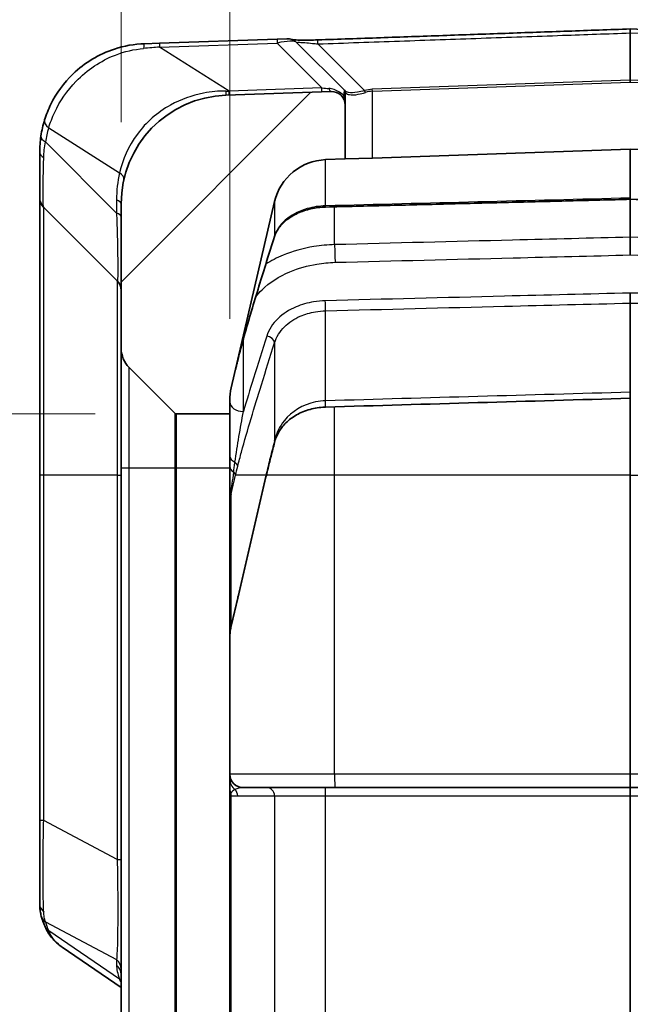
# Model space of a CAD drawing. Units: millimetres. Extents: x 0 to 5875, y 0 to 563.
# Drawn here: x 2067 to 2089, y 381 to 417 of the extents above; entities that cross this region are included whole.
import ezdxf

# ---------------------------------------------------------------- set-up
doc = ezdxf.new("R2010")
doc.units = ezdxf.units.MM
doc.header["$LTSCALE"] = 2
doc.layers.get('Defpoints').update_dxf_attribs({"lineweight": 25})
for name, color, linetype, lineweight in [('Dimension (ISO)', 7, 'Continuous', 18), ('Hatch (ISO)', 1, 'Continuous', 18), ('Visible (ISO)', 7, 'Continuous', 35), ('Visible Narrow (ISO)', 7, 'Continuous', 25)]:
    doc.layers.add(name, color=color, linetype=linetype, lineweight=lineweight)
doc.styles.add('Note Text (TK)', font='txt')
doc.dimstyles.new('Default - Method 1b (TK)', dxfattribs={"dimscale": 2, "dimtxt": 2.5, "dimasz": 2.5, "dimexe": 1, "dimexo": 1.5, "dimgap": 1, "dimtad": 1, "dimtoh": 1, "dimrnd": 1e-08, "dimdsep": 46, "dimtxsty": 'Note Text (TK)', "dimcen": 0.09, "dimdle": 5, "dimclrd": 100, "dimclre": 100, "dimclrt": 7, "dimadec": 1, "dimazin": 1, "dimtfac": 1, "dimtmove": 0, "dimatfit": 3, "dimfxl": 1, "dimtolj": 1, "dimlwd": -1, "dimlwe": -1, "dimarcsym": 0})

# ---------------------------------------------------------------- blocks, each defined once
blk = doc.blocks.new('*D45')
at = {"layer": 'Defpoints', "color": 0}
for p in [(2070.387, 438.444), (2070.387, 410.426), (2074.387, 403.198)]:
    blk.add_point(p, dxfattribs=at)
at = {"layer": 'Dimension (ISO)', "color": 100}
for p, q in [((2070.387, 413.426), (2070.387, 440.444)), ((2074.387, 406.198), (2074.387, 440.444)), ((2065.387, 438.444), (2060.387, 438.444)), ((2074.387, 438.444), (2070.387, 438.444)), ((2079.387, 438.444), (2084.387, 438.444))]:
    blk.add_line(p, q, dxfattribs=at)
for points in [[(2065.387, 439.277), (2065.387, 437.61), (2070.387, 438.444)], [(2079.387, 439.277), (2079.387, 437.61), (2074.387, 438.444)]]:
    blk.add_solid(points, dxfattribs=at)
at = {"layer": 'Dimension (ISO)', "color": 7, "insert": (2070.81, 442.944), "char_height": 5, "attachment_point": 4, "style": 'Note Text (TK)'}
blk.add_mtext('\\A1;4', dxfattribs=at)
blk = doc.blocks.new('*D47')
at = {"layer": 'Defpoints', "color": 0}
for p in [(2072.428, 402.694), (2048.428, 277.194), (2072.428, 277.194)]:
    blk.add_point(p, dxfattribs=at)
at = {"layer": 'Dimension (ISO)', "color": 100}
for p, q in [((2069.428, 402.694), (2046.428, 402.694)), ((2048.428, 397.694), (2048.428, 282.194)), ((2069.428, 277.194), (2046.428, 277.194))]:
    blk.add_line(p, q, dxfattribs=at)
for points in [[(2047.595, 397.694), (2049.261, 397.694), (2048.428, 402.694)], [(2047.595, 282.194), (2049.261, 282.194), (2048.428, 277.194)]]:
    blk.add_solid(points, dxfattribs=at)
at = {"layer": 'Dimension (ISO)', "color": 7, "insert": (2043.928, 332.5), "char_height": 5, "attachment_point": 4, "rotation": 90, "style": 'Note Text (TK)'}
blk.add_mtext('\\A1;125.5', dxfattribs=at)

msp = doc.modelspace()

# ---------------------------------------------------------------- hatches: boundary and pattern name
at = {"layer": 'Hatch (ISO)'}
h = msp.add_hatch(dxfattribs=at)
h.set_pattern_fill('ANSI31', color=256, scale=50.8, style=0)
h.set_pattern_definition([(45, (1575, -16), (-4.49013, 4.49013), [])])
edge = h.paths.add_edge_path()
edge.add_ellipse((2076.3866, 403.1984), major_axis=(-2, 0), ratio=1, start_angle=346.87129, end_angle=360)
edge.add_line((2074.3866, 403.1984), (2074.3866, 402.6936))
edge.add_line((2074.3866, 402.6936), (2072.428, 402.6936))
edge.add_ellipse((2072.428, 402.7936), major_axis=(-0.0707, -0.0707), ratio=1, start_angle=0, end_angle=45, ccw=False)
edge.add_line((2072.3573, 402.7229), (2070.6795, 404.4007))
edge.add_ellipse((2071.3866, 405.1078), major_axis=(-1, 0), ratio=1, start_angle=0, end_angle=45, ccw=False)
edge.add_line((2070.3866, 405.1078), (2070.3866, 410.4261))
edge.add_ellipse((2074.3866, 410.4261), major_axis=(-0.1396, 3.9976), ratio=1, start_angle=0, end_angle=88, ccw=False)
edge.add_line((2074.247, 414.4236), (2078.1192, 414.5589))
edge.add_ellipse((2078.1366, 414.0592), major_axis=(0.5, 0), ratio=1, start_angle=0, end_angle=92, ccw=False)
edge.add_line((2078.6366, 414.0592), (2078.6366, 412.0769))
edge.add_line((2078.6366, 412.0769), (2077.9155, 412.0517))
edge.add_ellipse((2077.9853, 410.053), major_axis=(-1.9477, 0.4543), ratio=1, start_angle=285.12871, end_angle=360)
edge.add_line((2076.0376, 410.5072), (2074.4389, 403.6526))
edge = h.paths.add_edge_path()
edge.add_ellipse((2072.428, 277.0936), major_axis=(0, 0.1), ratio=1, start_angle=0, end_angle=45)
edge.add_line((2072.3573, 277.1643), (2070.6795, 275.4865))
edge.add_ellipse((2071.3866, 274.7794), major_axis=(-0.7071, 0.7071), ratio=1, start_angle=0, end_angle=45)
edge.add_line((2070.3866, 274.7794), (2070.3866, 269.4611))
edge.add_ellipse((2074.3866, 269.4611), major_axis=(-4, 0), ratio=1, start_angle=0, end_angle=88)
edge.add_line((2074.247, 265.4636), (2089.1366, 264.9436))
edge.add_line((2089.1366, 264.9436), (2100.5262, 265.3413))
edge.add_ellipse((2100.3866, 269.3389), major_axis=(0.1396, -3.9976), ratio=1, start_angle=0, end_angle=88)
edge.add_line((2104.3866, 269.3389), (2104.3866, 410.5483))
edge.add_ellipse((2100.3866, 410.5483), major_axis=(4, 0), ratio=1, start_angle=0, end_angle=88)
edge.add_line((2100.5262, 414.5459), (2098.1541, 414.6287))
edge.add_ellipse((2098.1366, 414.129), major_axis=(0.0174, 0.4997), ratio=1, start_angle=0, end_angle=92)
edge.add_line((2097.6366, 414.129), (2097.6366, 412.1468))
edge.add_line((2097.6366, 412.1468), (2097.8577, 412.139))
edge.add_ellipse((2097.7879, 410.1403), major_axis=(0.0698, 1.9988), ratio=1, start_angle=285.12871, end_angle=360, ccw=False)
edge.add_line((2099.7356, 410.5945), (2101.3343, 403.7399))
edge.add_ellipse((2099.3866, 403.2857), major_axis=(1.9477, 0.4543), ratio=1, start_angle=346.87129, end_angle=360, ccw=False)
edge.add_line((2101.3866, 403.2857), (2101.3866, 276.6015))
edge.add_ellipse((2099.3866, 276.6015), major_axis=(2, 0), ratio=1, start_angle=346.87129, end_angle=360, ccw=False)
edge.add_line((2101.3343, 276.1472), (2099.7356, 269.2926))
edge.add_ellipse((2097.7879, 269.7469), major_axis=(1.9477, -0.4543), ratio=1, start_angle=285.12871, end_angle=360, ccw=False)
edge.add_line((2097.8577, 267.7481), (2089.1366, 267.4436))
edge.add_line((2089.1366, 267.4436), (2077.9155, 267.8354))
edge.add_ellipse((2077.9853, 269.8342), major_axis=(-0.0698, -1.9988), ratio=1, start_angle=285.12871, end_angle=360, ccw=False)
edge.add_line((2076.0376, 269.3799), (2074.4389, 276.2345))
edge.add_ellipse((2076.3866, 276.6888), major_axis=(-1.9477, -0.4543), ratio=1, start_angle=346.87129, end_angle=360, ccw=False)
edge.add_line((2074.3866, 276.6888), (2074.3866, 277.1936))
edge.add_line((2074.3866, 277.1936), (2072.428, 277.1936))

# ---------------------------------------------------------------- linework, layer by layer
at = {"layer": 'Visible (ISO)'}
for p, q in [((2089.1366, 416.8609), (2089.1366, 416.7145)), ((2089.1366, 414.9729), (2089.1366, 416.7145)), ((2071.247, 416.3189), (2071.8003, 416.3382)), ((2076.1281, 416.4893), (2071.8003, 416.3382)), ((2076.1281, 416.4893), (2076.4868, 416.5019)), ((2078.6073, 414.6062), (2076.8578, 416.3557)), ((2089.1366, 414.9729), (2089.1366, 414.9021)), ((2078.1192, 414.5589), (2074.247, 414.4236)), ((2078.6396, 414.5739), (2078.6073, 414.6062)), ((2078.6366, 414.5355), (2078.6366, 414.3442)), ((2078.6366, 414.0605), (2078.6366, 414.3442)), ((2078.6366, 412.0769), (2078.6366, 414.0592)), ((2067.3866, 412.3213), (2067.3866, 410.6507)), ((2089.1366, 412.4436), (2079.6366, 412.1118)), ((2096.6366, 412.1817), (2089.1366, 412.4436)), ((2089.1366, 412.4436), (2089.1366, 410.6377)), ((2077.9155, 412.0517), (2078.6366, 412.0769)), ((2078.6366, 412.0769), (2079.6366, 412.1118)), ((2067.3866, 410.6507), (2067.3866, 400.4436)), ((2074.4389, 403.6526), (2076.0376, 410.5072)), ((2089.1366, 410.5926), (2089.1366, 410.6377)), ((2089.1366, 410.5926), (2089.1366, 409.1986)), ((2067.533, 410.2971), (2070.2402, 407.59)), ((2070.3866, 410.4261), (2070.3866, 405.1078)), ((2089.1366, 408.545), (2089.1366, 409.1986)), ((2089.1366, 407.145), (2089.1366, 406.7744)), ((2089.1366, 406.7744), (2089.1366, 403.4948)), ((2070.3866, 405.1078), (2070.3866, 400.6936)), ((2070.6795, 404.4007), (2072.3573, 402.7229)), ((2089.1366, 403.2712), (2089.1366, 403.4948)), ((2089.1366, 403.2712), (2089.1366, 400.4436)), ((2074.3866, 402.6936), (2074.3866, 403.1984)), ((2072.428, 402.6936), (2074.3866, 402.6936)), ((2074.3866, 402.6936), (2074.3866, 400.6936)), ((2067.3866, 400.4436), (2067.3866, 387.7313)), ((2070.3866, 400.6936), (2070.3866, 279.1936)), ((2074.3866, 400.6936), (2074.3866, 279.1936)), ((2074.6788, 395.913), (2075.7196, 400.3755)), ((2089.1366, 400.4436), (2089.1366, 389.4436)), ((2074.4389, 394.8845), (2074.6788, 395.913)), ((2089.1366, 388.9436), (2089.1366, 389.4436)), ((2075.7455, 388.9436), (2074.8866, 388.9436)), ((2077.9051, 388.9436), (2075.7455, 388.9436)), ((2089.1366, 388.9436), (2077.9051, 388.9436)), ((2097.8681, 388.9436), (2089.1366, 388.9436)), ((2089.1366, 388.6436), (2089.1366, 388.9436)), ((2089.1366, 388.6436), (2089.1366, 351.7436)), ((2067.3866, 387.7313), (2067.3866, 384.6666)), ((2068.2151, 383.072), (2070.3866, 381.5929))]:
    msp.add_line(p, q, dxfattribs=at)
for centre, radius, start, end in [((2076.5043, 416.0022), 0.5, 45, 92), ((2078.1366, 414.0592), 0.5, 0, 92), ((2078.5366, 414.5355), 0.1, 0, 45), ((2074.3866, 410.4261), 4, 92, 180), ((2071.3866, 412.3213), 4, 162.68058, 171.37829), ((2077.9853, 410.053), 2, 92, 166.87129), ((2067.8866, 410.6507), 0.5, 180, 225), ((2069.8866, 407.2365), 0.5, 0, 45), ((2071.3866, 405.1078), 1, 180, 225), ((2076.3866, 403.1984), 2, 166.87129, 180), ((2072.428, 402.7936), 0.1, 225, 270), ((2074.8866, 389.4436), 0.5, 180, 270)]:
    msp.add_arc(centre, radius, start, end, dxfattribs=at)
msp.add_ellipse((3063.3342, -16634.3836), major_axis=(24115.8913, 0.0699), ratio=0.707068, start_param=1.6112018, end_param=1.6116675, dxfattribs=at)
for points, knots in [([(2089.1366, 416.8609), (2088.3695, 416.834), (2087.6023, 416.8071), (2086.068, 416.7533), (2085.3009, 416.7263), (2083.7666, 416.6725), (2082.9994, 416.6456), (2081.4652, 416.5918), (2080.698, 416.5648), (2079.1637, 416.511), (2078.3966, 416.4841), (2077.6294, 416.4572)], [0.0500225, 0.0500225, 0.0500225, 0.0500225, 0.2803074, 0.2803074, 0.5105922, 0.5105922, 0.7408771, 0.7408771, 0.9711619, 0.9711619, 1.2014468, 1.2014468, 1.2014468, 1.2014468]), ([(2098.6441, 416.5273), (2098.0103, 416.5496), (2097.3764, 416.5718), (2096.1088, 416.6163), (2095.4749, 416.6385), (2094.2073, 416.683), (2093.5734, 416.7053), (2092.3058, 416.7497), (2091.6719, 416.772), (2090.4043, 416.8165), (2089.7704, 416.8387), (2089.1366, 416.8609)], [0, 0, 0, 0, 0.19026686, 0.19026686, 0.38053373, 0.38053373, 0.57080059, 0.57080059, 0.76106745, 0.76106745, 0.95133431, 0.95133431, 0.95133431, 0.95133431]), ([(2071.247, 416.3189), (2070.8717, 416.3058), (2070.4968, 416.2392), (2069.567, 415.934), (2069.0397, 415.6132), (2068.2702, 414.8744), (2067.9945, 414.4866), (2067.704, 413.8977), (2067.6274, 413.7028), (2067.568, 413.5121)], [-0.45089824, -0.45089824, -0.45089824, -0.45089824, -0.35172439, -0.35172439, -0.19304624, -0.19304624, -0.06330188, -0.06330188, 0, 0, 0, 0]), ([(2077.6294, 416.4572), (2077.5188, 416.4533), (2077.4085, 416.4506), (2077.1954, 416.4483), (2077.0928, 416.4487), (2076.9205, 416.4523), (2076.8486, 416.4552), (2076.75, 416.461), (2076.7162, 416.4636), (2076.6909, 416.466)], [0, 0, 0, 0, 0.03426774, 0.03426774, 0.06853548, 0.06853548, 0.09843295, 0.09843295, 0.11927688, 0.11927688, 0.11927688, 0.11927688]), ([(2067.4318, 412.921), (2067.4164, 412.8196), (2067.4051, 412.7189), (2067.3902, 412.5189), (2067.3866, 412.4197), (2067.3866, 412.3213)], [-0.061466385, -0.061466385, -0.061466385, -0.061466385, -0.030733193, -0.030733193, 0, 0, 0, 0]), ([(2077.9127, 410.3077), (2078.6609, 410.3267), (2079.4092, 410.3457), (2080.9057, 410.3837), (2081.654, 410.4027), (2083.1505, 410.4407), (2083.8988, 410.4597), (2085.3953, 410.4977), (2086.1436, 410.5167), (2087.6401, 410.5546), (2088.3883, 410.5736), (2089.1366, 410.5926)], [0, 0, 0, 0, 0.2246231, 0.2246231, 0.4492462, 0.4492462, 0.6738694, 0.6738694, 0.8984925, 0.8984925, 1.1231156, 1.1231156, 1.1231156, 1.1231156]), ([(2089.1366, 410.5926), (2089.7182, 410.5778), (2090.2998, 410.5631), (2091.463, 410.5336), (2092.0446, 410.5188), (2093.2078, 410.4893), (2093.7894, 410.4746), (2094.9525, 410.445), (2095.5341, 410.4303), (2096.6973, 410.4007), (2097.2789, 410.386), (2097.8605, 410.3712)], [1.50580687, 1.50580687, 1.50580687, 1.50580687, 1.68039775, 1.68039775, 1.85498862, 1.85498862, 2.0295795, 2.0295795, 2.20417037, 2.20417037, 2.37876125, 2.37876125, 2.37876125, 2.37876125]), ([(2076.0314, 409.2181), (2076.0658, 409.3266), (2076.1199, 409.4343), (2076.2698, 409.6423), (2076.3656, 409.7423), (2076.5965, 409.9251), (2076.7315, 410.0077), (2077.032, 410.1462), (2077.1975, 410.202), (2077.5458, 410.2804), (2077.7287, 410.303), (2077.9127, 410.3077)], [0, 0, 0, 0, 0.0610181, 0.0610181, 0.1220362, 0.1220362, 0.18305431, 0.18305431, 0.24407241, 0.24407241, 0.30509051, 0.30509051, 0.30509051, 0.30509051]), ([(2074.6776, 404.6635), (2074.7535, 404.9664), (2074.8357, 405.2698), (2075.0065, 405.877), (2075.0951, 406.1807), (2075.2759, 406.7882), (2075.3682, 407.092), (2075.5548, 407.6995), (2075.6492, 408.0032), (2075.8394, 408.6107), (2075.9352, 408.9144), (2076.0314, 409.2181)], [0.04777951, 0.04777951, 0.04777951, 0.04777951, 0.17993941, 0.17993941, 0.31209931, 0.31209931, 0.4442592, 0.4442592, 0.5764191, 0.5764191, 0.708579, 0.708579, 0.708579, 0.708579]), ([(2074.5981, 404.3353), (2074.6032, 404.3571), (2074.6083, 404.379), (2074.6187, 404.4227), (2074.6239, 404.4446), (2074.6345, 404.4883), (2074.6398, 404.5102), (2074.6504, 404.554), (2074.6558, 404.5759), (2074.6667, 404.6197), (2074.6721, 404.6416), (2074.6776, 404.6635)], [0.169951406, 0.169951406, 0.169951406, 0.169951406, 0.179507389, 0.179507389, 0.189063372, 0.189063372, 0.198619355, 0.198619355, 0.208175338, 0.208175338, 0.217731321, 0.217731321, 0.217731321, 0.217731321]), ([(2076.0357, 401.6501), (2076.069, 401.7777), (2076.1193, 401.9027), (2076.2579, 402.1437), (2076.3464, 402.2597), (2076.5644, 402.4748), (2076.6942, 402.5739), (2076.9924, 402.7435), (2077.1609, 402.8138), (2077.5136, 402.9108), (2077.6963, 402.9396), (2077.892, 402.9478), (2077.9029, 402.9482), (2077.9137, 402.9485)], [0, 0, 0, 0, 0.06593511, 0.06593511, 0.13187021, 0.13187021, 0.19780532, 0.19780532, 0.26374042, 0.26374042, 0.32601431, 0.32601431, 0.32967553, 0.32967553, 0.32967553, 0.32967553]), ([(2075.7196, 400.3755), (2075.7394, 400.4605), (2075.7595, 400.5454), (2075.8003, 400.7154), (2075.8209, 400.8004), (2075.8627, 400.9704), (2075.8838, 401.0554), (2075.9265, 401.2253), (2075.9481, 401.3103), (2075.9916, 401.4802), (2076.0136, 401.5651), (2076.0357, 401.6501)], [0, 0, 0, 0, 0.03682045, 0.03682045, 0.07364091, 0.07364091, 0.11046136, 0.11046136, 0.14728182, 0.14728182, 0.18410227, 0.18410227, 0.18410227, 0.18410227]), ([(2074.3866, 394.4302), (2074.3866, 394.4608), (2074.3873, 394.4913), (2074.3901, 394.5524), (2074.3922, 394.5829), (2074.3978, 394.6437), (2074.4013, 394.6741), (2074.4097, 394.7346), (2074.4145, 394.7648), (2074.4257, 394.8249), (2074.4319, 394.8548), (2074.4389, 394.8845)], [-1.57079633, -1.57079633, -1.57079633, -1.57079633, -1.52496849, -1.52496849, -1.47914065, -1.47914065, -1.43331282, -1.43331282, -1.38748498, -1.38748498, -1.34165714, -1.34165714, -1.34165714, -1.34165714]), ([(2067.4437, 384.2186), (2067.4356, 384.2484), (2067.4285, 384.2782), (2067.416, 384.338), (2067.4107, 384.3678), (2067.4017, 384.4276), (2067.398, 384.4575), (2067.3922, 384.5173), (2067.3901, 384.5472), (2067.3873, 384.6069), (2067.3866, 384.6367), (2067.3866, 384.6666)], [0, 0, 0, 0, 0.012293277, 0.012293277, 0.024586554, 0.024586554, 0.036879831, 0.036879831, 0.049173108, 0.049173108, 0.061466385, 0.061466385, 0.061466385, 0.061466385]), ([(2067.5877, 383.8218), (2067.5756, 383.8493), (2067.564, 383.8765), (2067.5418, 383.9305), (2067.5311, 383.9573), (2067.5109, 384.0104), (2067.5012, 384.0368), (2067.483, 384.0892), (2067.4744, 384.1153), (2067.4582, 384.1671), (2067.4507, 384.1929), (2067.4437, 384.2186)], [-0.71623457, -0.71623457, -0.71623457, -0.71623457, -0.68587384, -0.68587384, -0.65551311, -0.65551311, -0.62515238, -0.62515238, -0.59479165, -0.59479165, -0.56443092, -0.56443092, -0.56443092, -0.56443092]), ([(2068.2151, 383.072), (2068.1601, 383.1095), (2068.107, 383.1497), (2068.0058, 383.2356), (2067.9575, 383.2812), (2067.8668, 383.3777), (2067.8242, 383.4285), (2067.7455, 383.5345), (2067.7093, 383.5897), (2067.6436, 383.7034), (2067.614, 383.762), (2067.5877, 383.8218)], [0.33358831, 0.33358831, 0.33358831, 0.33358831, 0.3570513, 0.3570513, 0.38051429, 0.38051429, 0.40397728, 0.40397728, 0.42744027, 0.42744027, 0.45090327, 0.45090327, 0.45090327, 0.45090327])]:
    msp.add_open_spline(points, degree=3, knots=knots, dxfattribs=at)
at = {"layer": 'Visible Narrow (ISO)'}
for p, q in [((2071.8003, 416.1918), (2076.1281, 416.343)), ((2076.1281, 416.343), (2077.7778, 414.6933)), ((2079.3513, 414.5942), (2077.6346, 416.3109)), ((2074.3612, 414.574), (2071.8003, 416.1918)), ((2089.1366, 414.9729), (2079.6341, 414.6411)), ((2079.6366, 414.5704), (2089.1366, 414.9021)), ((2096.6391, 414.7109), (2089.1366, 414.9729)), ((2089.1366, 414.9021), (2096.6366, 414.6402)), ((2077.7778, 414.6933), (2074.3612, 414.574)), ((2078.6366, 414.5355), (2078.666, 414.5032)), ((2079.6366, 414.5704), (2079.6341, 414.6411)), ((2079.6366, 412.1118), (2079.6366, 414.5704)), ((2067.7169, 413.219), (2070.3274, 411.5698)), ((2070.215, 410.0845), (2067.5977, 412.7017)), ((2077.9155, 410.3517), (2077.9155, 412.0517)), ((2070.215, 410.5704), (2070.215, 410.0845)), ((2076.0376, 410.5072), (2076.0376, 409.2491)), ((2067.533, 400.4436), (2067.533, 410.2971)), ((2078.247, 408.9253), (2078.247, 410.3162)), ((2070.2402, 407.59), (2070.2402, 400.4436)), ((2077.9155, 403.1778), (2077.9155, 406.4916)), ((2074.8866, 402.7841), (2074.8866, 405.4501)), ((2076.0376, 405.3159), (2076.0376, 401.7172)), ((2070.6795, 400.6936), (2070.6795, 404.4007)), ((2078.247, 400.4436), (2078.247, 402.9582)), ((2072.3573, 402.7229), (2072.3573, 400.6936)), ((2072.428, 400.6936), (2072.428, 402.6936)), ((2067.533, 400.4436), (2067.3866, 400.4436)), ((2067.533, 387.7313), (2067.533, 400.4436)), ((2070.2402, 400.4436), (2067.533, 400.4436)), ((2070.2402, 400.4436), (2070.3866, 400.4436)), ((2070.2402, 400.4436), (2070.2402, 386.3003)), ((2070.6795, 400.6936), (2070.3866, 400.6936)), ((2070.6795, 279.1936), (2070.6795, 400.6936)), ((2072.3573, 400.6936), (2070.6795, 400.6936)), ((2072.3573, 400.6936), (2072.3573, 279.1936)), ((2072.428, 400.6936), (2072.3573, 400.6936)), ((2072.428, 279.1936), (2072.428, 400.6936)), ((2074.3866, 400.6936), (2072.428, 400.6936)), ((2074.4389, 399.761), (2074.5981, 400.4436)), ((2075.7196, 400.4436), (2074.5981, 400.4436)), ((2075.7196, 400.4436), (2074.6788, 395.9812)), ((2078.247, 400.4436), (2075.7355, 400.4436)), ((2078.247, 389.4436), (2078.247, 400.4436)), ((2089.1366, 400.4436), (2078.247, 400.4436)), ((2089.1366, 400.4436), (2097.9026, 400.4436)), ((2074.4389, 394.9527), (2074.4389, 399.761)), ((2074.6788, 395.9812), (2074.4389, 394.9527)), ((2078.247, 389.4436), (2074.3866, 389.4436)), ((2089.1366, 389.4436), (2078.247, 389.4436)), ((2097.9026, 389.4436), (2089.1366, 389.4436)), ((2074.3866, 388.6436), (2074.4389, 388.6436)), ((2074.4389, 388.6436), (2074.6788, 388.6436)), ((2074.4389, 351.7436), (2074.4389, 388.6436)), ((2074.6788, 388.6436), (2076.0376, 388.6436)), ((2076.0376, 388.6436), (2077.9155, 388.6436)), ((2076.0376, 388.6436), (2076.0376, 351.7436)), ((2077.9155, 388.6436), (2089.1366, 388.6436)), ((2077.9155, 351.7436), (2077.9155, 388.6436)), ((2089.1366, 388.6436), (2097.8577, 388.6436)), ((2067.533, 387.7313), (2067.3866, 387.7313)), ((2070.2402, 386.3003), (2067.533, 387.7313)), ((2070.2402, 386.3003), (2070.3866, 386.3003)), ((2067.5977, 384.0016), (2070.215, 382.6181)), ((2070.3274, 381.8969), (2067.7169, 383.675)), ((2070.215, 382.6181), (2070.215, 382.4168))]:
    msp.add_line(p, q, dxfattribs=at)
for centre, radius, start, end in [((2071.0582, 412.177), 3.5, 162.68058, 171.37829), ((2074.715, 410.5704), 4.5, 167.16775, 180)]:
    msp.add_arc(centre, radius, start, end, dxfattribs=at)
for centre, major_axis, ratio, start_param, end_param in [((2071.2645, 415.8192), (-0.0174, 0.4997), 0.1100557, 0, 0.8635985), ((2071.8177, 415.8385), (-0.0174, 0.4997), 0.0144543, 0, 0.7848935), ((2076.1456, 415.9896), (-0.0174, 0.4997), 0.0144543, 0, 0.7848935), ((2075.821, 415.9783), (1.0546, 0.3493), 0.2414006, 0.1206883, 1.1965005), ((2077.647, 415.9575), (-0.0175, 0.4997), 0.0001723, 5.498092, 6.2831856), ((2068.2234, 415.713), (6.4804, 0.6352), 0.0235396, 0.9837867, 1.0892908), ((2074.2296, 414.9233), (0.0174, -0.4997), 0.0312727, 0, 0.7975712), ((2069.7225, 414.7659), (7.72, -0.1475), 0.0167401, 5.3398635, 5.3572955), ((2074.3437, 414.9273), (0.0174, -0.4997), 0.0144543, 0, 0.7848935), ((2077.7603, 415.0466), (0.0174, -0.4997), 0.0144543, 0, 0.7848935), ((2076.7867, 415.0126), (-1.709, 0.3089), 0.0987921, 2.2072085, 2.4087456), ((2078.1017, 415.0586), (0.0174, -0.4997), 0.2476527, 5.5941166, 6.2831853), ((2078.5366, 413.2627), (0.0694, 1.3442), 0.0328934, 6.2535318, 6.8088928), ((2078.5689, 414.5032), (0.0707, 0.0707), 0.9437008, 5.4688303, 6.2831853), ((2079.6341, 413.5411), (-0.7846, -0.7984), 0.9656836, 3.9357201, 4.1957452), ((2079.3538, 414.5235), (0.0288, -0.0958), 0.2468746, 1.496631, 2.3240455), ((2079.6366, 413.4704), (0.1913, 1.087), 0.9029443, 0.1925197, 0.4525447), ((2078.5366, 414.3442), (0.1, 0), 0.8892181, 0, 1.1824341), ((2068.0453, 413.3633), (-0.4773, 0.1488), 0.5601021, 0, 0.9990189), ((2067.9262, 412.846), (-0.4943, 0.075), 0.4825032, 0, 0.9196083), ((2067.8866, 412.3213), (-0.5, 0), 0.5415331, 0, 0.7924918), ((2069.999, 411.4255), (0.4875, -0.111), 0.5227855, 0, 0.956579), ((2069.8866, 410.4261), (0.5, 0), 0.3826834, 0, 0.8542124), ((2077.9051, 410.6076), (0.0076, -0.2999), 0.0253886, 0, 0.5478639), ((2069.8866, 409.9402), (0.5, 0), 0.3826834, 0, 0.8542124), ((2075.7455, 409.3087), (0.286, -0.0907), 0.6899853, 0, 0.1525205), ((2078.2645, 408.6273), (0.0125, -0.4998), 0.0249438, 4.0728833, 5.4974759), ((2077.9051, 406.6478), (0.0076, -0.2999), 0.0253886, 1.0222875, 2.355872), ((2075.7455, 405.3489), (0.286, -0.0907), 0.6899853, 0.2781465, 1.7861298), ((2074.3866, 404.7364), (0.291, -0.0729), 0.696262, 0, 0.024476), ((2074.8866, 403.1376), (-0.5, 0), 0.7071068, 0, 1.5707963), ((2077.9051, 403.2484), (0.0087, -0.2999), 0.028898, 0, 1.3322323), ((2075.7455, 401.7258), (0.2903, -0.0757), 0.6953745, 0, 0.3189016), ((2074.8866, 401.1511), (-0.5, 0), 0.5996452, 0, 0.8956648), ((2074.8866, 400.7591), (-0.5, 0), 0.573259, 0, 0.7585356), ((2074.3866, 400.7766), (0.291, -0.0729), 0.696262, 0.320979, 1.0558586), ((2074.8866, 402.9332), (-0.4924, -3.4254), 0.0087387, 5.4783007, 5.8666131), ((2074.3059, 400.4436), (0.2922, -0.0681), 0.6976822, 0.3226208, 0.9054822), ((2075.4274, 400.4436), (0.2922, -0.0681), 0.6976822, 0, 0.3226208), ((2074.8866, 399.8718), (-0.5, 0), 0.3641618, 0, 0.3901446), ((2076.3866, 399.2386), (0, 2.3), 0.8695652, 1.3416571, 1.5707963), ((2074.1467, 399.761), (0.2922, -0.0681), 0.6976822, 0.3226208, 0.5171698), ((2074.3866, 395.9812), (0.2922, -0.0681), 0.6976822, 0, 0.3226208), ((2076.3866, 394.4302), (0, 2.3), 0.8695652, 1.3416571, 1.5707963), ((2074.1467, 394.9527), (0.2922, -0.0681), 0.6976822, 0, 0.3226208), ((2074.8866, 389.2571), (-0.5, 0), 0.9824098, 0, 0.8956648), ((2078.2645, 389.4436), (0, -0.5), 0.0348995, 4.712389, 6.2831853), ((2074.8866, 388.8942), (-0.5, 0), 0.823598, 0, 0.3901446), ((2074.8866, 388.6436), (-0.4869, 0), 0.6161035, 5.4091989, 5.9645903), ((2074.8866, 388.6436), (-0.4869, 0), 0.6161035, 4.712389, 5.4091989), ((2074.3866, 388.6436), (0, -0.3), 0.9738623, 1.5707963, 2.4447827), ((2075.7455, 388.6436), (0, 0.3), 0.9738623, 4.712389, 6.2831853), ((2077.9051, 388.6436), (0, 0.3), 0.0348995, 4.712389, 6.2831853), ((2074.1467, 388.6436), (0, -0.3), 0.9738623, 1.5707963, 1.8893914), ((2067.8866, 384.6666), (-0.5, 0), 0.8406794, 0, 0.7924918), ((2067.9262, 384.3499), (-0.4825, -0.1313), 0.8659963, 0, 0.615136), ((2068.0453, 384.0233), (-0.4576, -0.2015), 0.7908628, 0, 0.4910076), ((2071.0582, 380.9564), (-3.4206, 3.532), 0.2098852, 0.3638997, 0.5157033), ((2069.8866, 382.2698), (0.5, 0), 0.9238795, 0, 0.8542124), ((2069.8866, 382.0685), (0.5, 0), 0.9238795, 0, 0.8542124), ((2074.715, 378.1742), (-4.3979, 4.5412), 0.2098852, 0.2134224, 0.4373874), ((2069.999, 381.5486), (0.4701, 0.1703), 0.8311736, 0.3684153, 0.5456662)]:
    msp.add_ellipse(centre, major_axis=major_axis, ratio=ratio, start_param=start_param, end_param=end_param, dxfattribs=at)
for points, knots in [([(2077.6346, 416.3109), (2078.6352, 416.346), (2079.6358, 416.3811), (2081.637, 416.4514), (2082.6376, 416.4865), (2083.6382, 416.5216), (2084.6388, 416.5567), (2085.6394, 416.5918), (2087.4722, 416.6561), (2088.3044, 416.6853), (2089.1366, 416.7145)], [-1.2014468, -1.2014468, -1.2014468, -1.2014468, -0.9010851, -0.9010851, -0.6007234, -0.6007234, -0.6007234, -0.3003617, -0.3003617, -0.0505418, -0.0505418, -0.0505418, -0.0505418]), ([(2089.1366, 416.7145), (2090.9707, 416.6501), (2092.8049, 416.5858), (2095.9723, 416.4747), (2097.3056, 416.4279), (2098.6389, 416.3811)], [-0.95081507, -0.95081507, -0.95081507, -0.95081507, -0.40023938, -0.40023938, 0, 0, 0, 0]), ([(2076.8689, 416.3446), (2076.8555, 416.358), (2076.8661, 416.3666), (2076.9569, 416.3716), (2077.043, 416.3669), (2077.2383, 416.3508), (2077.3363, 416.3414), (2077.5026, 416.3247), (2077.5683, 416.3179), (2077.6346, 416.3109)], [-0.1713387, -0.1713387, -0.1713387, -0.1713387, -0.12083323, -0.12083323, -0.06712957, -0.06712957, -0.02581907, -0.02581907, 0, 0, 0, 0]), ([(2067.7169, 413.219), (2067.7743, 413.411), (2067.8484, 413.6074), (2068.1292, 414.2024), (2068.3953, 414.5963), (2069.1324, 415.3555), (2069.6347, 415.6922), (2070.5112, 416.0311), (2070.8626, 416.1125), (2071.2113, 416.1424)], [0, 0, 0, 0, 0.06330188, 0.06330188, 0.19304624, 0.19304624, 0.35172439, 0.35172439, 0.45089824, 0.45089824, 0.45089824, 0.45089824]), ([(2074.2529, 414.5747), (2073.9728, 414.5767), (2073.695, 414.5517), (2072.992, 414.4186), (2072.5784, 414.2692), (2071.7173, 413.7903), (2071.2991, 413.4188), (2070.6524, 412.5493), (2070.4372, 412.0478), (2070.3274, 411.5698)], [0, 0, 0, 0, 0.08868978, 0.08868978, 0.23059343, 0.23059343, 0.41506817, 0.41506817, 0.60935966, 0.60935966, 0.60935966, 0.60935966]), ([(2078.5745, 414.4265), (2078.5576, 414.441), (2078.5402, 414.4553), (2078.4017, 414.5624), (2078.2607, 414.6307), (2078.0994, 414.6636), (2078.0677, 414.668), (2078.0365, 414.6701)], [0.221495713, 0.221495713, 0.221495713, 0.221495713, 0.229308247, 0.229308247, 0.28155998, 0.28155998, 0.294590781, 0.294590781, 0.294590781, 0.294590781]), ([(2079.3513, 414.5942), (2079.2602, 414.5684), (2079.171, 414.5483), (2078.9562, 414.5135), (2078.8419, 414.5099), (2078.704, 414.5327), (2078.6632, 414.5503), (2078.6396, 414.5739)], [-0.11889344, -0.11889344, -0.11889344, -0.11889344, -0.0869256, -0.0869256, -0.03577706, -0.03577706, 0, 0, 0, 0]), ([(2078.666, 414.5032), (2078.6913, 414.4753), (2078.7335, 414.4544), (2078.8735, 414.4269), (2078.988, 414.4308), (2079.2013, 414.4706), (2079.2896, 414.4938), (2079.3795, 414.5235)], [0, 0, 0, 0, 0.03577706, 0.03577706, 0.0869256, 0.0869256, 0.11889344, 0.11889344, 0.11889344, 0.11889344]), ([(2078.5745, 414.4265), (2078.5823, 414.3817), (2078.5912, 414.3462), (2078.6112, 414.265), (2078.6203, 414.2255), (2078.6331, 414.1442), (2078.6366, 414.1035), (2078.6366, 414.0592)], [-0.13072503, -0.13072503, -0.13072503, -0.13072503, -0.10045823, -0.10045823, -0.05203135, -0.05203135, 0.00078999, 0.00078999, 0.00078999, 0.00078999]), ([(2067.5356, 412.1285), (2067.5384, 412.2216), (2067.5448, 412.3159), (2067.5653, 412.5069), (2067.5794, 412.6037), (2067.5977, 412.7017)], [0, 0, 0, 0, 0.030733193, 0.030733193, 0.061466385, 0.061466385, 0.061466385, 0.061466385]), ([(2067.533, 410.2971), (2067.529, 410.3012), (2067.5257, 410.3157), (2067.5147, 410.4152), (2067.5115, 410.5842), (2067.5125, 411.0294), (2067.5153, 411.2716), (2067.5245, 411.7307), (2067.5293, 411.923), (2067.5356, 412.1285)], [-0.36388857, -0.36388857, -0.36388857, -0.36388857, -0.31730844, -0.31730844, -0.17628247, -0.17628247, -0.06780095, -0.06780095, 0, 0, 0, 0]), ([(2077.9155, 410.3517), (2077.6846, 410.346), (2077.4552, 410.3114), (2076.9732, 410.1738), (2076.7302, 410.0555), (2076.3828, 409.7941), (2076.2593, 409.6632), (2076.112, 409.4346), (2076.0681, 409.3428), (2076.0376, 409.2491)], [-0.30509051, -0.30509051, -0.30509051, -0.30509051, -0.22536427, -0.22536427, -0.12520237, -0.12520237, -0.04815476, -0.04815476, 0, 0, 0, 0]), ([(2070.215, 410.0845), (2070.225, 409.8353), (2070.2329, 409.5952), (2070.2494, 409.0086), (2070.2554, 408.6851), (2070.2627, 408.0717), (2070.262, 407.822), (2070.2529, 407.617), (2070.2477, 407.5825), (2070.2402, 407.59)], [0, 0, 0, 0, 0.08713225, 0.08713225, 0.22654386, 0.22654386, 0.40777895, 0.40777895, 0.51477597, 0.51477597, 0.51477597, 0.51477597]), ([(2076.0376, 409.2491), (2075.9085, 408.8412), (2075.7801, 408.433), (2075.5262, 407.6162), (2075.4006, 407.2075), (2075.2776, 406.7982), (2075.1545, 406.389), (2075.034, 405.9793), (2074.835, 405.2692), (2074.754, 404.969), (2074.6788, 404.6685)], [-0.708579, -0.708579, -0.708579, -0.708579, -0.53143425, -0.53143425, -0.3542895, -0.3542895, -0.3542895, -0.17714475, -0.17714475, -0.04777951, -0.04777951, -0.04777951, -0.04777951]), ([(2089.1366, 409.1986), (2087.6921, 409.1624), (2086.2475, 409.1262), (2082.6176, 409.0351), (2080.4323, 408.9802), (2078.247, 408.9253)], [1.5343814, 1.5343814, 1.5343814, 1.5343814, 1.9680142, 1.9680142, 2.6240189, 2.6240189, 2.6240189, 2.6240189]), ([(2078.247, 408.9253), (2077.9903, 408.919), (2077.7344, 408.8953), (2077.0841, 408.7893), (2076.6987, 408.6804), (2076.1202, 408.4391), (2075.9079, 408.3291), (2075.7129, 408.2058)], [0, 0, 0, 0, 0.06742993, 0.06742993, 0.17531782, 0.17531782, 0.24451203, 0.24451203, 0.24451203, 0.24451203]), ([(2078.2645, 408.2737), (2080.4498, 408.3283), (2082.6351, 408.3828), (2086.2591, 408.4732), (2087.6979, 408.5091), (2089.1366, 408.545)], [-2.6240189, -2.6240189, -2.6240189, -2.6240189, -1.9680142, -1.9680142, -1.5361274, -1.5361274, -1.5361274, -1.5361274]), ([(2075.3427, 407.006), (2075.4122, 407.094), (2075.489, 407.179), (2075.8488, 407.5274), (2076.2004, 407.7551), (2076.9097, 408.056), (2077.2469, 408.1528), (2077.816, 408.247), (2078.0398, 408.2681), (2078.2645, 408.2737)], [-0.35831682, -0.35831682, -0.35831682, -0.35831682, -0.31557208, -0.31557208, -0.17531782, -0.17531782, -0.06742993, -0.06742993, 0, 0, 0, 0]), ([(2077.9051, 406.86), (2077.76, 406.8563), (2077.6154, 406.8426), (2077.248, 406.7816), (2077.0303, 406.7191), (2076.5718, 406.5252), (2076.3441, 406.3788), (2075.9619, 406.0162), (2075.8193, 405.794), (2075.7455, 405.5611)], [0, 0, 0, 0, 0.04354615, 0.04354615, 0.11321998, 0.11321998, 0.20379596, 0.20379596, 0.30509147, 0.30509147, 0.30509147, 0.30509147]), ([(2089.1366, 407.145), (2087.5905, 407.1058), (2086.0444, 407.0666), (2082.3005, 406.9716), (2080.1028, 406.9158), (2077.9051, 406.86)], [1.5150974, 1.5150974, 1.5150974, 1.5150974, 1.9792305, 1.9792305, 2.638974, 2.638974, 2.638974, 2.638974]), ([(2097.8681, 406.9234), (2095.3512, 406.9874), (2092.8343, 407.0512), (2089.9238, 407.1251), (2089.5302, 407.135), (2089.1366, 407.145)], [0, 0, 0, 0, 0.75555525, 0.75555525, 0.87371537, 0.87371537, 0.87371537, 0.87371537]), ([(2077.9155, 406.4916), (2080.1133, 406.547), (2082.311, 406.6025), (2086.0514, 406.6967), (2087.594, 406.7356), (2089.1366, 406.7744)], [-2.638974, -2.638974, -2.638974, -2.638974, -1.9792305, -1.9792305, -1.516145, -1.516145, -1.516145, -1.516145]), ([(2089.1366, 406.7744), (2089.5267, 406.7646), (2089.9169, 406.7548), (2092.8239, 406.6816), (2095.3408, 406.6181), (2097.8577, 406.5547)], [-0.87266771, -0.87266771, -0.87266771, -0.87266771, -0.75555525, -0.75555525, 0, 0, 0, 0]), ([(2076.0376, 405.3159), (2076.1018, 405.5284), (2076.2258, 405.73), (2076.5582, 406.0581), (2076.7562, 406.1901), (2077.1549, 406.3648), (2077.3442, 406.4211), (2077.6637, 406.476), (2077.7894, 406.4883), (2077.9155, 406.4916)], [-0.30509147, -0.30509147, -0.30509147, -0.30509147, -0.20379596, -0.20379596, -0.11321998, -0.11321998, -0.04354615, -0.04354615, 0, 0, 0, 0]), ([(2075.7455, 405.5611), (2075.5814, 405.0435), (2075.4186, 404.5258), (2075.1324, 403.6001), (2075.0079, 403.1923), (2074.8866, 402.7841)], [0, 0, 0, 0, 0.22502342, 0.22502342, 0.40201181, 0.40201181, 0.40201181, 0.40201181]), ([(2074.6788, 400.7713), (2074.7228, 400.9446), (2074.7689, 401.1179), (2075.0418, 402.1155), (2075.2942, 402.9412), (2075.7107, 404.2833), (2075.8736, 404.7996), (2076.0376, 405.3159)], [-0.6607995, -0.6607995, -0.6607995, -0.6607995, -0.58506089, -0.58506089, -0.22502342, -0.22502342, 0, 0, 0, 0]), ([(2077.9155, 403.1778), (2077.7901, 403.1738), (2077.6652, 403.1592), (2077.069, 403.0375), (2076.6618, 402.7822), (2076.2173, 402.2358), (2076.0991, 401.9814), (2076.0376, 401.7172)], [-0.32967553, -0.32967553, -0.32967553, -0.32967553, -0.28635869, -0.28635869, -0.11684264, -0.11684264, 0, 0, 0, 0]), ([(2074.5741, 400.917), (2074.6213, 401.2373), (2074.6721, 401.5526), (2074.777, 402.1747), (2074.8313, 402.4816), (2074.8866, 402.7841)], [-0.26361071, -0.26361071, -0.26361071, -0.26361071, -0.13180536, -0.13180536, 0, 0, 0, 0]), ([(2076.0376, 401.7172), (2075.982, 401.505), (2075.9274, 401.2929), (2075.8212, 400.8683), (2075.7695, 400.656), (2075.7196, 400.4436)], [-0.18410227, -0.18410227, -0.18410227, -0.18410227, -0.09205113, -0.09205113, 0, 0, 0, 0]), ([(2074.5237, 400.5619), (2074.5277, 400.5917), (2074.5318, 400.6214), (2074.5401, 400.6808), (2074.5443, 400.7104), (2074.5485, 400.74), (2074.5527, 400.7696), (2074.5569, 400.7991), (2074.5655, 400.8582), (2074.5698, 400.8876), (2074.5741, 400.917)], [0, 0, 0, 0, 0.012104447, 0.012104447, 0.024208894, 0.024208894, 0.024208894, 0.036313341, 0.036313341, 0.048417788, 0.048417788, 0.048417788, 0.048417788]), ([(2074.3866, 399.2386), (2074.3866, 399.2622), (2074.3868, 399.2858), (2074.3876, 399.333), (2074.3882, 399.3566), (2074.3905, 399.4275), (2074.3929, 399.4746), (2074.4023, 399.6158), (2074.4117, 399.7096), (2074.4242, 399.8025)], [-0.000322003, -0.000322003, -0.000322003, -0.000322003, 0.008139332, 0.008139332, 0.016600666, 0.016600666, 0.033523335, 0.033523335, 0.067368672, 0.067368672, 0.067368672, 0.067368672]), ([(2074.3866, 388.6436), (2074.3866, 388.6595), (2074.3898, 388.6753), (2074.4025, 388.7067), (2074.412, 388.7223), (2074.4242, 388.7376)], [-0.000570782, -0.000570782, -0.000570782, -0.000570782, 0.020946121, 0.020946121, 0.042463024, 0.042463024, 0.042463024, 0.042463024]), ([(2067.5356, 384.3672), (2067.5305, 384.4801), (2067.5264, 384.6046), (2067.515, 385.0779), (2067.5117, 385.4817), (2067.5123, 386.2686), (2067.5147, 386.6349), (2067.523, 387.2488), (2067.5273, 387.4894), (2067.533, 387.7313)], [-0.36388878, -0.36388878, -0.36388878, -0.36388878, -0.30915501, -0.30915501, -0.17175278, -0.17175278, -0.06605876, -0.06605876, 0, 0, 0, 0]), ([(2070.2402, 386.3003), (2070.2498, 385.8807), (2070.2557, 385.4584), (2070.2636, 384.4141), (2070.2616, 383.8265), (2070.2447, 383.0462), (2070.2333, 382.7891), (2070.215, 382.6181)], [0, 0, 0, 0, 0.13687563, 0.13687563, 0.35587664, 0.35587664, 0.514779, 0.514779, 0.514779, 0.514779]), ([(2067.5977, 384.0016), (2067.5794, 384.0595), (2067.5653, 384.1192), (2067.5448, 384.2414), (2067.5384, 384.3039), (2067.5356, 384.3672)], [0, 0, 0, 0, 0.030733193, 0.030733193, 0.061466385, 0.061466385, 0.061466385, 0.061466385]), ([(2068.2152, 383.0721), (2068.1899, 383.0892), (2068.1654, 383.1069), (2067.952, 383.2717), (2067.8114, 383.4548), (2067.7169, 383.675)], [0.33358831, 0.33358831, 0.33358831, 0.33358831, 0.34663833, 0.34663833, 0.45090327, 0.45090327, 0.45090327, 0.45090327])]:
    msp.add_open_spline(points, degree=3, knots=knots, dxfattribs=at)
for points in [[(2089.1366, 410.6377), (2085.3962, 410.5425), (2081.6559, 410.4471), (2077.9155, 410.3517)], [(2097.9026, 408.9787), (2094.9806, 409.052), (2092.0586, 409.1253), (2089.1366, 409.1986)], [(2089.1366, 408.545), (2092.0528, 408.4723), (2094.969, 408.3995), (2097.8851, 408.3267)], [(2074.6788, 404.6685), (2074.651, 404.5574), (2074.624, 404.4464), (2074.5981, 404.3353)], [(2089.1366, 403.4948), (2085.3962, 403.3897), (2081.6559, 403.284), (2077.9155, 403.1778)], [(2074.5981, 400.4436), (2074.624, 400.5528), (2074.651, 400.662), (2074.6788, 400.7713)], [(2070.3274, 381.8969), (2070.3446, 381.8496), (2070.3643, 381.8041), (2070.3866, 381.7605)]]:
    msp.add_open_spline(points, degree=3, dxfattribs=at)

# ---------------------------------------------------------------- dimensions: what is measured, and where the dimension line sits
at = {"layer": 'Dimension (ISO)', "color": 100}
dim = msp.add_linear_dim(base=(2070.3866, 438.4436), p1=(2074.3866, 403.1984), p2=(2070.3866, 410.4261), dimstyle='Default - Method 1b (TK)', override={"dimgap": 1, "dimtoh": 0, "dimdec": 2, "dimtol": 0, "dimlim": 0, "dimtp": 0, "dimtm": 0, "dimtdec": 2, "dimtofl": 1, "dimatfit": 1}, dxfattribs=at)
dim.commit()
dim.dimension.update_dxf_attribs({"geometry": '*D45', "text_midpoint": (2072.3866, 438.4436), "dimtype": 160})
dim = msp.add_linear_dim(base=(2048.428, 277.1936), p1=(2072.428, 402.6936), p2=(2072.428, 277.1936), angle=270, dimstyle='Default - Method 1b (TK)', override={"dimgap": 1, "dimtoh": 0, "dimdec": 2, "dimtol": 0, "dimlim": 0, "dimtp": 0, "dimtm": 0, "dimtdec": 2, "dimtofl": 0, "dimatfit": 1}, dxfattribs=at)
dim.commit()
dim.dimension.update_dxf_attribs({"geometry": '*D47', "text_midpoint": (2048.428, 339.9436), "dimtype": 160})

doc.saveas('drawing.dxf')
